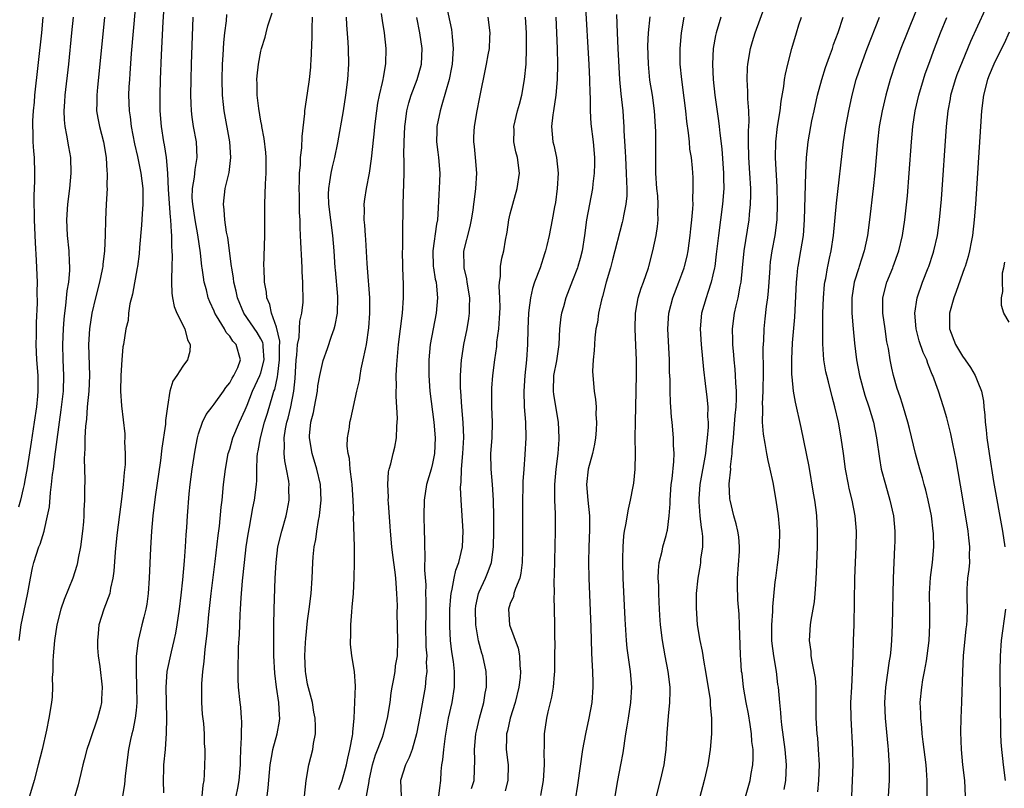
# Model space of a CAD drawing. Units: inches. Extents: x 2622000 to 2625000, y 1473000 to 1476000.
# Drawn here: x 2622738 to 2622864, y 1473086 to 1473185 of the extents above; entities that cross this region are included whole.
import ezdxf

# ---------------------------------------------------------------- set-up
doc = ezdxf.new("R2010")
doc.units = ezdxf.units.IN
doc.header["$MEASUREMENT"] = 0
doc.layers.add('LD26221473_2ft', color=232, linetype='Continuous')

msp = doc.modelspace()

# ---------------------------------------------------------------- linework, layer by layer
at = {"layer": 'LD26221473_2ft'}
for points, elevation in [([(2622753.14, 1473189), (2622752.37, 1473180.37), (2622752.2, 1473177.8), (2622752.12, 1473177), (2622752.06, 1473176.06), (2622752.02, 1473175), (2622752.08, 1473173), (2622752.21, 1473172.21), (2622752.35, 1473171), (2622752.77, 1473168.77), (2622753.15, 1473167.15), (2622753.6, 1473165), (2622753.84, 1473163), (2622753.87, 1473162.13), (2622753.85, 1473161), (2622753.75, 1473159.75), (2622753.69, 1473158.31), (2622753.43, 1473155.43), (2622753.37, 1473154.63), (2622753.15, 1473153), (2622753.12, 1473152.85), (2622752.53, 1473149.47), (2622752.2, 1473148.2), (2622752.03, 1473147), (2622751.95, 1473146.05), (2622751.68, 1473145), (2622751.37, 1473143), (2622751.3, 1473142.7), (2622751.14, 1473141), (2622751.01, 1473139), (2622750.99, 1473136.99), (2622751.1, 1473135.1), (2622751.53, 1473131.53), (2622751.55, 1473131), (2622751.52, 1473130.48), (2622751.6, 1473129), (2622751.58, 1473127.58), (2622751.45, 1473126.55), (2622751.34, 1473125), (2622751.11, 1473123.11), (2622750.84, 1473121.16), (2622750.52, 1473118.52), (2622750.31, 1473116.31), (2622750.13, 1473113.87), (2622750.02, 1473113), (2622749.72, 1473111.72), (2622749.6, 1473111), (2622748.86, 1473109), (2622748.22, 1473107), (2622748.11, 1473105.89), (2622748.02, 1473105), (2622748.05, 1473104.05), (2622748.13, 1473103), (2622748.34, 1473101.66), (2622748.64, 1473099), (2622748.55, 1473097.45), (2622748.55, 1473097), (2622748.42, 1473096.42), (2622748.04, 1473095), (2622747.76, 1473094.24), (2622747.33, 1473093), (2622747, 1473091.97), (2622746.66, 1473091), (2622746.34, 1473089.66), (2622746.16, 1473089), (2622745.89, 1473087.89), (2622745.69, 1473087), (2622745.55, 1473086.45), (2622745.13, 1473085)], 9932), ([(2622854.32, 1473189), (2622851.9, 1473183), (2622851.11, 1473181), (2622850.38, 1473179), (2622849.75, 1473177), (2622849.2, 1473175), (2622848.71, 1473173), (2622848.34, 1473171), (2622848.1, 1473169), (2622847.77, 1473165), (2622847.57, 1473163), (2622847.09, 1473159), (2622846.82, 1473157), (2622846.4, 1473155), (2622846.04, 1473153.96), (2622845.76, 1473153), (2622845.71, 1473152.85), (2622845.12, 1473151), (2622844.8, 1473149), (2622844.81, 1473147), (2622844.99, 1473144.99), (2622845.17, 1473143.17), (2622845.42, 1473141), (2622845.79, 1473139), (2622846.48, 1473136.48), (2622846.99, 1473135), (2622847.58, 1473133), (2622847.99, 1473131), (2622848.35, 1473128.35), (2622848.6, 1473127), (2622849.12, 1473125), (2622849.7, 1473123), (2622850.15, 1473121), (2622850.34, 1473119), (2622850.32, 1473117.68), (2622850.3, 1473117), (2622850.19, 1473115), (2622850.11, 1473113), (2622849.99, 1473107), (2622849.91, 1473105), (2622849.81, 1473103.81), (2622849.73, 1473103), (2622849.61, 1473102.39), (2622849.13, 1473099), (2622849.02, 1473097), (2622849.09, 1473095), (2622849.42, 1473091.42), (2622849.47, 1473091), (2622849.55, 1473089.55), (2622849.6, 1473089), (2622849.59, 1473087.59), (2622849.61, 1473087), (2622849.5, 1473085)], 9976), ([(2622756.6, 1473187), (2622756.42, 1473184.42), (2622756.19, 1473180.19), (2622756.07, 1473177), (2622756.03, 1473175), (2622756.04, 1473173), (2622756.2, 1473171), (2622756.51, 1473169), (2622756.61, 1473168.61), (2622756.85, 1473167), (2622757, 1473165), (2622757.09, 1473162.91), (2622757.35, 1473159.35), (2622757.41, 1473159), (2622757.47, 1473157.47), (2622757.54, 1473157), (2622757.55, 1473155.55), (2622757.59, 1473155), (2622757.62, 1473154.38), (2622757.58, 1473153), (2622757.58, 1473152.85), (2622757.51, 1473151.51), (2622757.54, 1473151), (2622757.56, 1473149.56), (2622757.64, 1473149), (2622757.87, 1473147.87), (2622758.23, 1473147), (2622759.25, 1473145), (2622759.6, 1473143.6), (2622759.94, 1473143), (2622759.9, 1473142.1), (2622759.58, 1473141), (2622759, 1473140.2), (2622758.2, 1473139), (2622757.7, 1473138.3), (2622757.33, 1473137), (2622757, 1473135.02), (2622756.75, 1473133.25), (2622756.74, 1473132.74), (2622756.31, 1473129.69), (2622756.1, 1473128.1), (2622755.44, 1473123.44), (2622755.15, 1473121), (2622754.98, 1473119), (2622754.85, 1473116.85), (2622754.68, 1473113), (2622754.55, 1473111), (2622754.37, 1473109.63), (2622754.25, 1473109), (2622753.97, 1473107.97), (2622753.74, 1473107), (2622753.58, 1473106.42), (2622753.25, 1473105), (2622753.01, 1473102.99), (2622752.98, 1473101.02), (2622753.06, 1473099.06), (2622753.1, 1473097), (2622753, 1473095.99), (2622752.88, 1473095), (2622752.56, 1473093.44), (2622752.43, 1473093), (2622752.26, 1473092.26), (2622752.01, 1473091), (2622751.6, 1473087.6), (2622751.5, 1473086.5), (2622751.24, 1473085)], 9934), ([(2622792.7, 1473187), (2622793.44, 1473183.44), (2622793.51, 1473183), (2622793.52, 1473182.48), (2622793.65, 1473181), (2622793.52, 1473179), (2622793.45, 1473178.55), (2622793.16, 1473177), (2622792.23, 1473173.77), (2622791.98, 1473173), (2622791.58, 1473171), (2622791.58, 1473170.42), (2622791.55, 1473169), (2622791.69, 1473167.69), (2622791.79, 1473167), (2622791.95, 1473165), (2622791.92, 1473163.92), (2622791.81, 1473162.19), (2622791.71, 1473159.71), (2622791.65, 1473159), (2622791.54, 1473158.46), (2622791.05, 1473155), (2622791.12, 1473153), (2622791.15, 1473152.85), (2622791.38, 1473151.38), (2622791.47, 1473151), (2622791.54, 1473150.46), (2622791.67, 1473149), (2622791.49, 1473147), (2622791.09, 1473145), (2622790.73, 1473143), (2622790.54, 1473141), (2622790.54, 1473139), (2622790.69, 1473137), (2622791.18, 1473133), (2622791.35, 1473131), (2622791.27, 1473129), (2622791, 1473127.69), (2622790.83, 1473127), (2622790.25, 1473125), (2622789.94, 1473123), (2622789.89, 1473121), (2622789.93, 1473119), (2622789.97, 1473117.97), (2622789.97, 1473117), (2622790.05, 1473116.05), (2622789.99, 1473114.01), (2622790.15, 1473112.15), (2622790.14, 1473111), (2622790.17, 1473110.17), (2622790.16, 1473108.16), (2622790.14, 1473107), (2622790.18, 1473104.18), (2622790.27, 1473103), (2622790.22, 1473102.22), (2622790.28, 1473101), (2622790.16, 1473100.16), (2622790.06, 1473099), (2622789.43, 1473095.43), (2622788.96, 1473093), (2622788.39, 1473091), (2622788.04, 1473089.96), (2622787.54, 1473089), (2622786.93, 1473087), (2622786.99, 1473085)], 9950), ([(2622810.59, 1473187), (2622811.06, 1473178.94), (2622811.16, 1473177), (2622811.21, 1473175.21), (2622811.24, 1473174.76), (2622811.26, 1473173), (2622811.34, 1473171.34), (2622811.61, 1473169), (2622811.79, 1473167), (2622811.8, 1473166.2), (2622811.77, 1473165), (2622811.6, 1473163.6), (2622811.54, 1473163), (2622810.79, 1473159), (2622810.51, 1473157), (2622810.2, 1473155), (2622809.95, 1473154.05), (2622809.65, 1473153), (2622809.6, 1473152.85), (2622809, 1473151.21), (2622808.14, 1473149), (2622807.81, 1473147.81), (2622807.56, 1473147), (2622807.48, 1473146.52), (2622807.32, 1473145), (2622807.22, 1473143), (2622806.91, 1473140.91), (2622806.56, 1473139), (2622806.52, 1473137), (2622806.56, 1473136.56), (2622807.14, 1473133), (2622807.23, 1473131), (2622807.21, 1473130.79), (2622807.11, 1473129), (2622806.86, 1473127), (2622806.67, 1473125), (2622806.66, 1473124.66), (2622806.68, 1473123), (2622806.75, 1473121.25), (2622806.77, 1473119), (2622806.64, 1473113.36), (2622806.6, 1473112.6), (2622806.61, 1473111), (2622806.59, 1473110.59), (2622806.64, 1473109), (2622806.67, 1473107), (2622806.67, 1473105.33), (2622806.7, 1473104.7), (2622806.69, 1473103), (2622806.67, 1473101), (2622806.62, 1473100.62), (2622806.49, 1473099), (2622806.3, 1473097.7), (2622805.83, 1473095.82), (2622805.65, 1473095), (2622805.33, 1473093), (2622805.34, 1473091.34), (2622805.29, 1473090.71), (2622805.34, 1473089), (2622805.2, 1473087), (2622804.89, 1473085.1)], 9958), ([(2622831, 1473084.3), (2622831.76, 1473087), (2622831.89, 1473087.89), (2622832.11, 1473089), (2622832.18, 1473089.82), (2622832.14, 1473091), (2622832, 1473092), (2622831.96, 1473093), (2622831.79, 1473094.21), (2622831.56, 1473095.56), (2622831.28, 1473097), (2622830.92, 1473099), (2622830.73, 1473100.73), (2622830.68, 1473101), (2622830.59, 1473102.59), (2622830.55, 1473103), (2622830.5, 1473104.5), (2622830.44, 1473105.56), (2622830.42, 1473107), (2622830.36, 1473108.36), (2622830.21, 1473110.21), (2622830.13, 1473112.13), (2622830.13, 1473113), (2622830.39, 1473116.39), (2622830.41, 1473117), (2622830.31, 1473118.31), (2622830.21, 1473119), (2622829.98, 1473119.98), (2622829.68, 1473121), (2622829.19, 1473123), (2622829.17, 1473123.17), (2622829.09, 1473125.09), (2622829.29, 1473127), (2622829.27, 1473127.27), (2622829.47, 1473129), (2622829.47, 1473129.47), (2622829.62, 1473131), (2622829.66, 1473131.66), (2622829.87, 1473133.87), (2622829.96, 1473135), (2622830.01, 1473136.01), (2622830, 1473137), (2622829.92, 1473138.08), (2622829.9, 1473139), (2622829.84, 1473139.84), (2622829.72, 1473141), (2622829.68, 1473141.68), (2622829.56, 1473143), (2622829.55, 1473143.55), (2622829.51, 1473145), (2622829.75, 1473147), (2622829.97, 1473147.97), (2622830.23, 1473149), (2622830.5, 1473150.5), (2622830.62, 1473151), (2622830.8, 1473152.85), (2622831.01, 1473155), (2622831.64, 1473159), (2622831.68, 1473159.69), (2622831.82, 1473161), (2622831.85, 1473162.15), (2622831.84, 1473163), (2622831.73, 1473165), (2622831.6, 1473167), (2622831.56, 1473169), (2622831.56, 1473170.44), (2622831.63, 1473171.63), (2622831.59, 1473173), (2622831.46, 1473174.54), (2622831.47, 1473175.47), (2622831.37, 1473177), (2622831.43, 1473178.57), (2622831.46, 1473179), (2622831.82, 1473181), (2622832.09, 1473181.91), (2622832.43, 1473183), (2622833.89, 1473187)], 9968), ([(2622741.03, 1473185), (2622740.83, 1473183), (2622739.96, 1473175), (2622739.89, 1473174.11), (2622739.78, 1473173), (2622739.71, 1473171.71), (2622739.7, 1473171), (2622739.76, 1473170.24), (2622739.76, 1473169), (2622739.81, 1473167.81), (2622739.91, 1473167), (2622739.97, 1473165), (2622739.97, 1473163.97), (2622739.86, 1473162.14), (2622739.87, 1473161), (2622739.9, 1473159.9), (2622739.91, 1473159), (2622740.04, 1473156.04), (2622740.17, 1473153.83), (2622740.21, 1473152.85), (2622740.28, 1473151), (2622740.26, 1473149.74), (2622740.28, 1473148.28), (2622740.18, 1473145.82), (2622740.18, 1473144.18), (2622740.14, 1473143), (2622740.22, 1473141), (2622740.37, 1473139), (2622740.37, 1473137.63), (2622740.39, 1473137), (2622740.34, 1473136.34), (2622740.21, 1473135), (2622739.93, 1473133), (2622739.54, 1473130.46), (2622739, 1473127.15), (2622738.68, 1473125.32), (2622738.61, 1473125), (2622738.48, 1473124.48), (2622738.16, 1473123), (2622737.91, 1473122.09)], 9926), ([(2622737.99, 1473105), (2622738.25, 1473107), (2622738.6, 1473108.6), (2622739.11, 1473111.11), (2622739.42, 1473113), (2622739.68, 1473114.32), (2622739.86, 1473115), (2622740.52, 1473117), (2622740.67, 1473117.33), (2622741.2, 1473119), (2622741.23, 1473119.23), (2622741.64, 1473121), (2622741.86, 1473122.14), (2622742, 1473124), (2622742.15, 1473125), (2622742.28, 1473126.28), (2622742.38, 1473127), (2622742.56, 1473128.56), (2622743.39, 1473134.61), (2622743.66, 1473137), (2622743.72, 1473139), (2622743.62, 1473141), (2622743.57, 1473143), (2622743.66, 1473145), (2622743.76, 1473146.24), (2622743.84, 1473147), (2622743.99, 1473147.99), (2622744.14, 1473149.86), (2622744.34, 1473151), (2622744.48, 1473152.48), (2622744.48, 1473152.85), (2622744.48, 1473153), (2622744.45, 1473153.55), (2622744.39, 1473155), (2622744.2, 1473157), (2622744.12, 1473159), (2622744.22, 1473161), (2622744.47, 1473163), (2622744.67, 1473165), (2622744.6, 1473167), (2622744.36, 1473168.36), (2622744.12, 1473169.88), (2622743.9, 1473171), (2622743.82, 1473171.82), (2622743.77, 1473173), (2622743.85, 1473174.15), (2622743.89, 1473175), (2622744.34, 1473179), (2622744.76, 1473183), (2622744.96, 1473185)], 9928), ([(2622748.94, 1473185), (2622748.35, 1473179), (2622748.02, 1473176.02), (2622747.93, 1473175), (2622747.94, 1473174.06), (2622747.92, 1473173), (2622748.07, 1473172.07), (2622748.28, 1473171), (2622748.81, 1473169), (2622749.16, 1473167), (2622749.25, 1473165.25), (2622749.29, 1473165), (2622749.24, 1473163.24), (2622749.26, 1473163), (2622749.14, 1473161), (2622749.05, 1473159), (2622749.02, 1473157.02), (2622748.94, 1473155), (2622748.72, 1473153.28), (2622748.71, 1473153), (2622748.68, 1473152.85), (2622748.64, 1473152.64), (2622748.29, 1473151), (2622747.76, 1473149), (2622747.3, 1473147), (2622746.99, 1473145), (2622746.89, 1473143), (2622747, 1473139), (2622746.91, 1473137), (2622746.73, 1473135), (2622746.61, 1473133.39), (2622746.49, 1473132.49), (2622746.43, 1473131), (2622746.41, 1473129.59), (2622746.35, 1473129), (2622746.31, 1473128.31), (2622746.39, 1473125.61), (2622746.36, 1473124.36), (2622746.36, 1473123), (2622746.29, 1473121.71), (2622746.27, 1473121), (2622746.22, 1473120.22), (2622746.1, 1473119), (2622745.85, 1473117), (2622745.55, 1473115.55), (2622745.47, 1473115), (2622745.38, 1473114.62), (2622744.85, 1473113), (2622743.76, 1473110.24), (2622743.35, 1473109), (2622742.83, 1473107), (2622742.51, 1473105), (2622742.34, 1473103), (2622742.31, 1473102.31), (2622742.3, 1473101), (2622742.24, 1473100.24), (2622742.28, 1473099), (2622742.24, 1473097.76), (2622742.13, 1473097), (2622741.78, 1473095), (2622741.48, 1473093.48), (2622740.93, 1473091), (2622740.44, 1473089), (2622739.9, 1473087), (2622739.32, 1473085)], 9930), ([(2622756.56, 1473085.44), (2622756.49, 1473087), (2622756.53, 1473088.53), (2622756.55, 1473089), (2622756.74, 1473091), (2622756.9, 1473093.1), (2622756.93, 1473095), (2622756.84, 1473099), (2622756.99, 1473101), (2622757.52, 1473103.52), (2622757.89, 1473105), (2622758.09, 1473105.91), (2622758.27, 1473107), (2622758.57, 1473109), (2622758.79, 1473110.79), (2622759, 1473112.78), (2622759.21, 1473115.21), (2622759.34, 1473117), (2622759.43, 1473118.57), (2622759.5, 1473119.5), (2622759.59, 1473121), (2622759.81, 1473123.81), (2622759.94, 1473125), (2622760.19, 1473127), (2622760.56, 1473129.44), (2622760.86, 1473131), (2622761, 1473131.5), (2622761.5, 1473133), (2622761.99, 1473134.01), (2622762.74, 1473135), (2622763, 1473135.31), (2622764.21, 1473137), (2622764.52, 1473137.47), (2622765, 1473138.05), (2622765.33, 1473138.67), (2622765.54, 1473139), (2622766.03, 1473140.03), (2622766.4, 1473141), (2622765.84, 1473143), (2622765.42, 1473143.42), (2622765, 1473144.04), (2622764.54, 1473144.54), (2622764.31, 1473145), (2622763.31, 1473146.69), (2622763.11, 1473147), (2622763, 1473147.27), (2622762.45, 1473148.45), (2622762.24, 1473149), (2622762.01, 1473149.99), (2622761.73, 1473151), (2622761.62, 1473151.62), (2622761.46, 1473152.85), (2622761.44, 1473153), (2622761.24, 1473154.76), (2622760.92, 1473157.08), (2622760.57, 1473159), (2622760.25, 1473161), (2622760.2, 1473161.8), (2622760.21, 1473163), (2622760.48, 1473164.48), (2622760.56, 1473165.44), (2622760.83, 1473167), (2622760.73, 1473169), (2622760.37, 1473171), (2622760.19, 1473172.19), (2622760.1, 1473173), (2622760.07, 1473173.93), (2622760.02, 1473175), (2622760.04, 1473177), (2622760.09, 1473179), (2622760.32, 1473185)], 9936), ([(2622761.48, 1473085), (2622761.58, 1473086.42), (2622761.71, 1473087), (2622761.78, 1473087.78), (2622761.83, 1473090.17), (2622761.83, 1473091), (2622761.77, 1473091.77), (2622761.75, 1473093), (2622761.66, 1473094.34), (2622761.51, 1473095.51), (2622761.43, 1473097), (2622761.43, 1473098.57), (2622761.41, 1473099), (2622761.43, 1473099.43), (2622761.55, 1473101), (2622761.72, 1473102.28), (2622761.86, 1473103.86), (2622762.1, 1473105.9), (2622762.32, 1473108.32), (2622762.62, 1473111), (2622763.13, 1473115.13), (2622763.52, 1473118.48), (2622763.67, 1473119.67), (2622763.9, 1473122.1), (2622764.01, 1473123), (2622764.22, 1473125), (2622764.45, 1473127), (2622764.82, 1473129), (2622765, 1473129.55), (2622765.42, 1473131), (2622766.25, 1473133), (2622767, 1473134.62), (2622767.22, 1473135.22), (2622767.94, 1473137), (2622768.28, 1473137.72), (2622768.87, 1473139), (2622769, 1473139.36), (2622769.4, 1473141), (2622769.28, 1473142.72), (2622769.27, 1473143), (2622769.23, 1473143.23), (2622769, 1473143.7), (2622768.52, 1473144.52), (2622766.81, 1473147), (2622765.99, 1473149), (2622765.83, 1473149.83), (2622765.54, 1473151), (2622765.49, 1473151.49), (2622765.26, 1473152.85), (2622765.23, 1473153), (2622764.74, 1473156.74), (2622764.6, 1473157.4), (2622764.37, 1473159), (2622764.29, 1473160.29), (2622764.19, 1473161), (2622764.43, 1473163), (2622764.93, 1473165.07), (2622765.15, 1473167), (2622765.01, 1473169), (2622764.27, 1473173), (2622764.2, 1473173.8), (2622764.06, 1473175), (2622764.03, 1473177), (2622764.08, 1473179), (2622764.16, 1473180.16), (2622764.23, 1473181.77), (2622764.36, 1473183), (2622764.57, 1473184.57), (2622764.65, 1473185.35)], 9938), ([(2622765.83, 1473085), (2622766.02, 1473086.02), (2622766.22, 1473087), (2622766.39, 1473089), (2622766.4, 1473089.6), (2622766.44, 1473091), (2622766.53, 1473092.53), (2622766.51, 1473093), (2622766.56, 1473094.56), (2622766.52, 1473095), (2622766.41, 1473096.41), (2622766.33, 1473097), (2622766.13, 1473099), (2622766.08, 1473100.08), (2622766.08, 1473102.08), (2622766.13, 1473103), (2622766.14, 1473104.14), (2622766.24, 1473105.76), (2622766.28, 1473107), (2622766.34, 1473108.34), (2622766.39, 1473109), (2622766.47, 1473110.47), (2622766.64, 1473112.64), (2622766.88, 1473115), (2622767.12, 1473117), (2622767.36, 1473118.64), (2622767.54, 1473119.54), (2622767.98, 1473122.02), (2622768.18, 1473123), (2622768.42, 1473125), (2622768.47, 1473125.53), (2622768.48, 1473127), (2622768.52, 1473128.52), (2622768.58, 1473129), (2622768.67, 1473129.33), (2622768.93, 1473131), (2622769.47, 1473133), (2622769.84, 1473134.16), (2622770.51, 1473136.51), (2622770.68, 1473137), (2622770.77, 1473137.23), (2622771.15, 1473138.85), (2622771.16, 1473139.16), (2622771.4, 1473141), (2622771.38, 1473142.62), (2622771.42, 1473143.42), (2622771, 1473145.21), (2622770.37, 1473147), (2622770.14, 1473148.14), (2622769.77, 1473149), (2622769.7, 1473149.7), (2622769.47, 1473151), (2622769.4, 1473152.85), (2622769.39, 1473153), (2622769.49, 1473157), (2622769.52, 1473161), (2622769.6, 1473163.6), (2622769.67, 1473165), (2622769.67, 1473167), (2622769.64, 1473167.64), (2622769.44, 1473169.44), (2622769.13, 1473171), (2622769.12, 1473171.12), (2622769, 1473171.68), (2622768.72, 1473173.28), (2622768.52, 1473175), (2622768.51, 1473176.51), (2622768.49, 1473177), (2622768.52, 1473177.48), (2622768.69, 1473179), (2622769, 1473180.66), (2622769.08, 1473181), (2622769.53, 1473182.47), (2622769.66, 1473183), (2622769.91, 1473183.91), (2622770.43, 1473185.57)], 9940), ([(2622769.79, 1473085), (2622769.94, 1473086.06), (2622770.19, 1473089), (2622770.45, 1473090.45), (2622770.52, 1473091), (2622771.07, 1473093), (2622771.37, 1473094.62), (2622771.42, 1473095), (2622771.38, 1473095.38), (2622771.32, 1473097), (2622771.01, 1473099.01), (2622770.79, 1473100.78), (2622770.68, 1473103), (2622770.66, 1473105), (2622770.66, 1473107), (2622770.69, 1473109), (2622770.82, 1473113), (2622770.94, 1473115), (2622771.19, 1473117), (2622771.67, 1473119), (2622772.24, 1473121), (2622772.38, 1473121.62), (2622772.63, 1473123), (2622772.6, 1473124.6), (2622772.62, 1473125), (2622772.57, 1473125.43), (2622772.28, 1473127), (2622772.06, 1473128.06), (2622771.97, 1473129), (2622772.03, 1473129.97), (2622771.99, 1473131), (2622772.16, 1473132.16), (2622772.34, 1473133), (2622772.49, 1473133.51), (2622772.83, 1473135), (2622773.23, 1473137), (2622773.39, 1473138.61), (2622773.45, 1473139.45), (2622773.52, 1473141), (2622773.6, 1473141.6), (2622773.7, 1473143), (2622773.89, 1473143.89), (2622773.97, 1473145), (2622774, 1473146), (2622774.26, 1473147), (2622774.43, 1473148.43), (2622774.4, 1473151), (2622774.31, 1473152.31), (2622774.29, 1473152.85), (2622774.26, 1473153.74), (2622774.12, 1473156.12), (2622774.1, 1473157), (2622774.02, 1473158.02), (2622774.02, 1473159), (2622773.95, 1473159.95), (2622773.94, 1473162.06), (2622773.9, 1473163), (2622773.94, 1473163.94), (2622773.95, 1473165), (2622774.06, 1473166.06), (2622774.1, 1473167), (2622774.25, 1473168.25), (2622774.29, 1473169.71), (2622774.64, 1473172.64), (2622774.65, 1473173), (2622775, 1473175.25), (2622775.24, 1473177), (2622775.4, 1473178.6), (2622775.42, 1473179), (2622775.43, 1473179.43), (2622775.56, 1473182.44), (2622775.56, 1473183.56), (2622775.64, 1473185)], 9942), ([(2622774.59, 1473085), (2622774.82, 1473087), (2622775.14, 1473089), (2622775.66, 1473091), (2622775.76, 1473091.76), (2622776, 1473093), (2622776.01, 1473093.99), (2622775.95, 1473095), (2622775.79, 1473095.79), (2622775.6, 1473097), (2622775.1, 1473098.9), (2622775, 1473099.37), (2622774.76, 1473100.76), (2622774.71, 1473101), (2622774.63, 1473103), (2622774.73, 1473104.73), (2622774.75, 1473105.25), (2622775, 1473107.51), (2622775.21, 1473109), (2622775.44, 1473111), (2622775.57, 1473113), (2622775.67, 1473115), (2622775.71, 1473115.71), (2622775.85, 1473117), (2622776.05, 1473117.95), (2622776.17, 1473119), (2622776.37, 1473120.37), (2622776.51, 1473121), (2622776.57, 1473121.43), (2622776.72, 1473123), (2622776.66, 1473125), (2622776.19, 1473127), (2622775.56, 1473129), (2622775.24, 1473131), (2622775.25, 1473131.25), (2622775.42, 1473133), (2622775.73, 1473134.27), (2622775.86, 1473135), (2622776.26, 1473137), (2622776.32, 1473137.68), (2622776.58, 1473139), (2622777, 1473140.95), (2622777.54, 1473142.46), (2622778.05, 1473144.05), (2622778.39, 1473145), (2622778.53, 1473145.47), (2622778.81, 1473147), (2622778.87, 1473149), (2622778.86, 1473149.14), (2622778.56, 1473152.56), (2622778.54, 1473152.85), (2622778.4, 1473155), (2622778.23, 1473157), (2622777.73, 1473161), (2622777.69, 1473162.31), (2622777.7, 1473163), (2622777.86, 1473163.86), (2622778.01, 1473165), (2622778.18, 1473165.82), (2622778.48, 1473167), (2622778.87, 1473168.87), (2622779.6, 1473173), (2622779.91, 1473175), (2622780.15, 1473177), (2622780.27, 1473179), (2622780.23, 1473181), (2622780.19, 1473181.81), (2622780.02, 1473184.02), (2622779.98, 1473185)], 9944), ([(2622779, 1473085.84), (2622779.43, 1473087), (2622779.98, 1473089), (2622780.14, 1473089.86), (2622780.41, 1473091), (2622780.76, 1473092.76), (2622780.79, 1473093), (2622780.78, 1473093.22), (2622780.97, 1473095), (2622781.12, 1473099.12), (2622781.01, 1473101.01), (2622780.68, 1473103), (2622780.5, 1473104.5), (2622780.48, 1473105), (2622780.53, 1473105.47), (2622780.54, 1473107), (2622780.66, 1473108.66), (2622780.73, 1473109.27), (2622780.86, 1473111), (2622780.98, 1473113.02), (2622781.01, 1473114.99), (2622781, 1473117), (2622780.9, 1473120.9), (2622780.91, 1473121.09), (2622780.83, 1473123), (2622780.7, 1473125), (2622780.65, 1473125.35), (2622780.45, 1473127), (2622780.37, 1473128.37), (2622780.19, 1473129), (2622780.05, 1473129.95), (2622780.13, 1473131), (2622780.37, 1473132.37), (2622780.42, 1473133), (2622780.56, 1473133.44), (2622781.32, 1473137), (2622781.64, 1473138.36), (2622781.72, 1473139), (2622781.88, 1473139.88), (2622782.14, 1473141), (2622782.4, 1473142.4), (2622782.54, 1473143), (2622782.86, 1473145.14), (2622782.98, 1473147), (2622782.97, 1473149), (2622782.66, 1473152.85), (2622782.62, 1473153.38), (2622782.45, 1473156.45), (2622782.4, 1473157), (2622782.32, 1473158.32), (2622782.24, 1473159), (2622782.28, 1473160.28), (2622782.25, 1473161), (2622782.33, 1473161.67), (2622782.54, 1473163), (2622782.92, 1473165), (2622783.19, 1473166.81), (2622783.22, 1473167.22), (2622783.58, 1473170.42), (2622783.62, 1473171), (2622783.87, 1473173), (2622784.02, 1473173.98), (2622784.23, 1473175), (2622784.62, 1473176.62), (2622784.68, 1473177), (2622784.71, 1473177.29), (2622785.04, 1473179.04), (2622785.07, 1473181), (2622784.85, 1473183), (2622784.61, 1473184.61), (2622784.49, 1473185.51)], 9946), ([(2622782.56, 1473085), (2622782.87, 1473086.87), (2622782.91, 1473087), (2622783.32, 1473089), (2622783.7, 1473090.3), (2622784.59, 1473092.59), (2622784.73, 1473093), (2622785.26, 1473095), (2622785.57, 1473097), (2622785.73, 1473098.27), (2622785.85, 1473099), (2622786.07, 1473100.07), (2622786.21, 1473101), (2622786.28, 1473101.72), (2622786.51, 1473103), (2622786.58, 1473105), (2622786.5, 1473108.5), (2622786.51, 1473109.49), (2622786.46, 1473111), (2622786.34, 1473112.34), (2622786.31, 1473113), (2622786.24, 1473113.76), (2622785.94, 1473115.94), (2622785.82, 1473117), (2622785.64, 1473119), (2622785.6, 1473119.6), (2622785.36, 1473122.64), (2622785.35, 1473123), (2622785.37, 1473123.37), (2622785.27, 1473125), (2622785.37, 1473126.63), (2622785.46, 1473127), (2622785.65, 1473127.65), (2622785.98, 1473129), (2622786.2, 1473129.8), (2622786.41, 1473131), (2622786.44, 1473132.44), (2622786.5, 1473133), (2622786.51, 1473133.49), (2622786.36, 1473136.36), (2622786.37, 1473137), (2622786.4, 1473137.6), (2622786.37, 1473139), (2622786.42, 1473140.42), (2622786.66, 1473143), (2622787.15, 1473147), (2622787.3, 1473149), (2622787.29, 1473150.71), (2622787.2, 1473152.85), (2622787.19, 1473153), (2622787.18, 1473155), (2622787.2, 1473155.2), (2622787.22, 1473157), (2622787.23, 1473158.77), (2622787.25, 1473159.25), (2622787.26, 1473161), (2622787.38, 1473165), (2622787.39, 1473166.61), (2622787.36, 1473167.36), (2622787.38, 1473169), (2622787.47, 1473171), (2622787.56, 1473171.56), (2622787.73, 1473173), (2622787.98, 1473174.02), (2622788.27, 1473175), (2622789.04, 1473177), (2622789.48, 1473178.52), (2622789.6, 1473179), (2622789.69, 1473181), (2622789.39, 1473183), (2622788.99, 1473184.99)], 9948), ([(2622791.81, 1473085), (2622791.94, 1473086.06), (2622792.1, 1473087), (2622792.14, 1473088.14), (2622792.23, 1473089), (2622792.35, 1473089.65), (2622792.46, 1473091), (2622792.68, 1473092.68), (2622793.08, 1473095), (2622793.52, 1473097), (2622793.85, 1473099), (2622793.84, 1473099.84), (2622793.86, 1473101), (2622793.7, 1473102.3), (2622793.51, 1473103.51), (2622793.32, 1473105), (2622793.24, 1473106.76), (2622793.22, 1473107), (2622793.25, 1473109), (2622793.36, 1473110.64), (2622793.4, 1473111), (2622793.56, 1473111.56), (2622793.79, 1473113), (2622794, 1473114), (2622794.39, 1473115), (2622794.87, 1473117), (2622794.94, 1473119), (2622794.68, 1473123), (2622794.62, 1473124.62), (2622794.65, 1473125), (2622794.7, 1473125.3), (2622794.75, 1473127), (2622794.92, 1473129), (2622795.03, 1473131.03), (2622794.97, 1473132.97), (2622794.79, 1473135), (2622794.65, 1473137), (2622794.63, 1473137.37), (2622794.62, 1473139), (2622794.74, 1473141), (2622794.77, 1473141.23), (2622795.04, 1473143), (2622795.45, 1473145), (2622795.69, 1473146.31), (2622795.78, 1473147), (2622795.77, 1473147.77), (2622795.8, 1473149), (2622795.47, 1473151), (2622795.42, 1473151.42), (2622795.09, 1473152.85), (2622795.06, 1473153), (2622795.04, 1473154.96), (2622795.84, 1473158.16), (2622796.02, 1473159), (2622796.22, 1473160.22), (2622796.33, 1473161), (2622796.39, 1473161.61), (2622796.58, 1473163), (2622796.69, 1473165), (2622796.54, 1473167), (2622796.41, 1473168.41), (2622796.33, 1473169), (2622796.34, 1473169.66), (2622796.4, 1473171), (2622796.75, 1473173), (2622796.8, 1473173.2), (2622797, 1473174.31), (2622797.95, 1473179), (2622798.17, 1473180.17), (2622798.31, 1473181), (2622798.38, 1473182.38), (2622798.4, 1473183), (2622798.17, 1473185)], 9952), ([(2622796.04, 1473085.96), (2622796.36, 1473087), (2622796.42, 1473088.42), (2622796.44, 1473089.56), (2622796.4, 1473091), (2622796.59, 1473093), (2622796.65, 1473093.35), (2622797.04, 1473095), (2622797.6, 1473097), (2622797.79, 1473098.21), (2622797.96, 1473099), (2622797.96, 1473099.96), (2622797.92, 1473101), (2622797.49, 1473103), (2622797.36, 1473103.36), (2622796.93, 1473104.93), (2622796.56, 1473107), (2622796.52, 1473109), (2622796.57, 1473109.43), (2622796.92, 1473111), (2622797, 1473111.21), (2622797.83, 1473113), (2622798.17, 1473113.83), (2622798.58, 1473115), (2622798.85, 1473117), (2622798.9, 1473119), (2622798.89, 1473120.89), (2622798.85, 1473123), (2622798.71, 1473125), (2622798.53, 1473127), (2622798.52, 1473129), (2622798.67, 1473131), (2622798.72, 1473133), (2622798.64, 1473135), (2622798.62, 1473137), (2622798.63, 1473137.37), (2622798.76, 1473139), (2622799.01, 1473141), (2622799.25, 1473142.75), (2622799.29, 1473143.29), (2622799.51, 1473145), (2622799.63, 1473146.37), (2622799.68, 1473147.68), (2622799.66, 1473149), (2622799.56, 1473150.44), (2622799.61, 1473151), (2622799.73, 1473151.73), (2622799.74, 1473152.85), (2622799.74, 1473153), (2622799.93, 1473154.07), (2622800.15, 1473155), (2622800.37, 1473156.37), (2622800.59, 1473157.41), (2622800.82, 1473159), (2622801, 1473159.77), (2622801.31, 1473161), (2622801.88, 1473163), (2622802.19, 1473165), (2622801.91, 1473167), (2622801.71, 1473167.71), (2622801.45, 1473169), (2622801.48, 1473170.52), (2622801.46, 1473171), (2622801.94, 1473173), (2622802.16, 1473173.84), (2622802.48, 1473175), (2622802.84, 1473177), (2622803.02, 1473178.98), (2622803.09, 1473181), (2622803.07, 1473183), (2622802.96, 1473185)], 9954), ([(2622806.86, 1473185), (2622807, 1473181), (2622807.04, 1473178.96), (2622807, 1473177), (2622806.86, 1473175), (2622806.56, 1473173), (2622806.46, 1473172.46), (2622806.29, 1473171), (2622806.45, 1473169), (2622806.57, 1473168.57), (2622806.92, 1473167), (2622807.14, 1473165), (2622807.02, 1473163), (2622806.78, 1473161.22), (2622806.67, 1473160.67), (2622806.38, 1473159), (2622805.98, 1473157), (2622805.69, 1473155.69), (2622805.52, 1473155), (2622805.38, 1473154.62), (2622804.83, 1473152.85), (2622804.82, 1473152.82), (2622804.12, 1473151), (2622803.83, 1473150.17), (2622803.57, 1473149), (2622803.39, 1473147.39), (2622803.32, 1473147), (2622803.25, 1473145), (2622803.22, 1473143), (2622803.09, 1473141), (2622802.86, 1473139), (2622802.72, 1473137), (2622802.79, 1473135), (2622802.95, 1473133), (2622802.99, 1473131), (2622802.87, 1473128.87), (2622802.72, 1473127), (2622802.61, 1473125.39), (2622802.62, 1473124.62), (2622802.56, 1473123), (2622802.56, 1473121.44), (2622802.58, 1473117), (2622802.55, 1473116.55), (2622802.51, 1473115), (2622802.37, 1473113.63), (2622802.21, 1473113), (2622801.65, 1473111.65), (2622801.47, 1473111), (2622801.39, 1473110.61), (2622801, 1473109.72), (2622800.75, 1473109), (2622800.88, 1473107), (2622801.99, 1473103.99), (2622802.17, 1473103), (2622802.22, 1473101.78), (2622802.32, 1473101), (2622802.25, 1473100.25), (2622802.09, 1473099), (2622801.61, 1473097), (2622801, 1473095), (2622800.63, 1473093.37), (2622800.53, 1473093), (2622800.49, 1473092.49), (2622800.45, 1473091), (2622800.68, 1473089.32), (2622800.71, 1473089), (2622800.68, 1473087), (2622800.32, 1473085.68)], 9956), ([(2622814.63, 1473185.37), (2622814.7, 1473183), (2622814.8, 1473181), (2622815.03, 1473177), (2622815.19, 1473175.19), (2622815.42, 1473173), (2622815.54, 1473171.54), (2622815.57, 1473171), (2622815.58, 1473170.42), (2622815.75, 1473167.75), (2622815.77, 1473167), (2622815.88, 1473165), (2622815.89, 1473163.89), (2622815.95, 1473163), (2622815.93, 1473162.07), (2622815.82, 1473161), (2622815.51, 1473159.51), (2622815.43, 1473159), (2622815.35, 1473158.65), (2622814.13, 1473153.87), (2622813.9, 1473153), (2622813.85, 1473152.85), (2622813.31, 1473151), (2622812.84, 1473149.16), (2622812.71, 1473148.71), (2622812.33, 1473147), (2622812.17, 1473145.83), (2622811.99, 1473145), (2622811.86, 1473143.86), (2622811.8, 1473143), (2622811.77, 1473142.23), (2622811.65, 1473141), (2622811.56, 1473139.56), (2622811.58, 1473139), (2622811.75, 1473137), (2622811.94, 1473135.94), (2622812, 1473135), (2622811.98, 1473134.02), (2622812.06, 1473133), (2622812, 1473132), (2622811.91, 1473131), (2622811.79, 1473130.21), (2622811.55, 1473129), (2622811.01, 1473127), (2622810.79, 1473125), (2622810.94, 1473123), (2622811.16, 1473121), (2622811.17, 1473119.17), (2622811.09, 1473117), (2622811.04, 1473115.04), (2622811.06, 1473113), (2622811.32, 1473106.68), (2622811.41, 1473103.41), (2622811.48, 1473102.52), (2622811.55, 1473101), (2622811.57, 1473099.57), (2622811.59, 1473099), (2622811.44, 1473097), (2622811.07, 1473095), (2622810.64, 1473093), (2622810.27, 1473091), (2622809.6, 1473086.4), (2622808.74, 1473080.74)], 9960), ([(2622814.44, 1473085), (2622814.79, 1473087), (2622815.19, 1473089), (2622815.46, 1473090.54), (2622815.81, 1473093), (2622816, 1473094), (2622816.15, 1473095), (2622816.47, 1473097), (2622816.58, 1473099), (2622816.42, 1473101), (2622816, 1473104), (2622815.91, 1473105), (2622815.74, 1473107.74), (2622815.48, 1473113), (2622815.42, 1473115), (2622815.45, 1473115.45), (2622815.46, 1473117), (2622815.57, 1473118.43), (2622815.66, 1473119), (2622815.84, 1473119.84), (2622816.15, 1473121.85), (2622816.42, 1473123), (2622816.77, 1473124.77), (2622816.83, 1473125.17), (2622817.04, 1473127), (2622817.08, 1473129), (2622817.04, 1473131.04), (2622817.05, 1473133), (2622817.16, 1473137), (2622817.19, 1473139.19), (2622817.19, 1473141), (2622817.12, 1473142.88), (2622817, 1473145), (2622817.05, 1473147), (2622817.42, 1473149), (2622817.77, 1473150.23), (2622818.07, 1473151), (2622818.72, 1473152.85), (2622818.77, 1473153), (2622819.3, 1473155), (2622819.7, 1473157), (2622819.88, 1473158.12), (2622819.95, 1473159), (2622819.93, 1473159.93), (2622819.98, 1473161), (2622819.91, 1473162.09), (2622819.82, 1473163), (2622819.68, 1473165), (2622819.65, 1473167), (2622819.66, 1473170.34), (2622819.63, 1473171), (2622819.52, 1473173), (2622819.25, 1473175), (2622818.92, 1473176.92), (2622818.71, 1473179), (2622818.66, 1473181.34), (2622818.74, 1473183), (2622818.93, 1473185.07)], 9962), ([(2622819.77, 1473085), (2622820.28, 1473087), (2622820.74, 1473089), (2622821.01, 1473091), (2622821.11, 1473093.11), (2622821.28, 1473095.28), (2622821.47, 1473097), (2622821.51, 1473098.49), (2622821.5, 1473099), (2622821.26, 1473101), (2622820.88, 1473103), (2622820.53, 1473105), (2622820.29, 1473107), (2622820.2, 1473108.2), (2622820.1, 1473109.9), (2622820.05, 1473111), (2622820.04, 1473112.04), (2622819.99, 1473113), (2622820.01, 1473113.99), (2622820.11, 1473115), (2622820.47, 1473116.47), (2622820.56, 1473117), (2622821, 1473118.45), (2622821.14, 1473119), (2622821.15, 1473119.15), (2622821.4, 1473121), (2622821.49, 1473122.51), (2622821.49, 1473123), (2622821.65, 1473125), (2622821.76, 1473125.76), (2622821.98, 1473127.98), (2622822.01, 1473129), (2622821.94, 1473130.06), (2622821.93, 1473131), (2622821.75, 1473133), (2622821.67, 1473133.67), (2622821.58, 1473135), (2622821.54, 1473135.54), (2622821.49, 1473137), (2622821.49, 1473138.51), (2622821.44, 1473139.44), (2622821.43, 1473141), (2622821.2, 1473145), (2622821.32, 1473147), (2622821.84, 1473149), (2622822.61, 1473151), (2622823, 1473152.03), (2622823.29, 1473152.85), (2622823.34, 1473153), (2622823.67, 1473154.33), (2622823.8, 1473155), (2622824.08, 1473157), (2622824.16, 1473157.84), (2622824.3, 1473159), (2622824.43, 1473160.43), (2622824.44, 1473161), (2622824.41, 1473161.59), (2622824.48, 1473163), (2622824.45, 1473164.45), (2622824.37, 1473165.63), (2622824.23, 1473167), (2622824.05, 1473168.05), (2622823.97, 1473169), (2622823.85, 1473170.15), (2622823.63, 1473171.63), (2622823.51, 1473173), (2622823.32, 1473174.68), (2622823.01, 1473177), (2622822.79, 1473179), (2622822.79, 1473181), (2622822.98, 1473183), (2622823.29, 1473185)], 9964), ([(2622828, 1473185), (2622827.42, 1473183), (2622827.34, 1473182.66), (2622827.04, 1473181), (2622826.93, 1473179), (2622827.03, 1473177), (2622827.26, 1473175), (2622827.72, 1473171.72), (2622827.8, 1473171), (2622827.87, 1473170.13), (2622828.12, 1473168.12), (2622828.35, 1473165), (2622828.35, 1473164.35), (2622828.39, 1473163), (2622828.24, 1473161), (2622827.69, 1473157), (2622827.43, 1473154.57), (2622827.22, 1473153), (2622827.19, 1473152.85), (2622827, 1473151.94), (2622826.78, 1473151), (2622826.35, 1473149.65), (2622826.11, 1473149), (2622825.55, 1473147), (2622825.37, 1473145), (2622825.48, 1473143), (2622825.78, 1473139.78), (2622826.02, 1473137.98), (2622826.22, 1473136.22), (2622826.33, 1473135), (2622826.32, 1473133.68), (2622826.37, 1473133), (2622826.37, 1473132.37), (2622826.27, 1473131), (2622826.11, 1473129.89), (2622826.04, 1473129), (2622825.32, 1473125), (2622825.18, 1473123.18), (2622825.17, 1473123), (2622825.2, 1473122.8), (2622825.33, 1473121), (2622825.49, 1473119.49), (2622825.59, 1473119), (2622825.66, 1473118.34), (2622825.65, 1473117), (2622825.42, 1473115.42), (2622825.4, 1473115), (2622825.35, 1473114.65), (2622825.05, 1473113), (2622824.85, 1473111), (2622824.83, 1473109.17), (2622824.99, 1473107), (2622825.32, 1473105), (2622825.6, 1473103.6), (2622825.81, 1473102.19), (2622826.04, 1473101), (2622826.63, 1473097.37), (2622826.66, 1473097), (2622826.66, 1473096.66), (2622826.82, 1473095), (2622826.8, 1473093), (2622826.65, 1473091), (2622826.42, 1473089.58), (2622826.34, 1473089), (2622825.88, 1473087), (2622824.31, 1473081)], 9966), ([(2622836.13, 1473085.87), (2622836.33, 1473087), (2622836.45, 1473089), (2622836.27, 1473091), (2622835.83, 1473094.17), (2622835.76, 1473095), (2622835.73, 1473095.73), (2622835.58, 1473097), (2622835.39, 1473099), (2622835.34, 1473099.34), (2622835.14, 1473101), (2622834.81, 1473103), (2622834.59, 1473104.59), (2622834.57, 1473105), (2622834.56, 1473107), (2622834.69, 1473108.69), (2622834.69, 1473109.31), (2622835, 1473112.53), (2622835.05, 1473113), (2622835.3, 1473114.7), (2622835.36, 1473115.36), (2622835.54, 1473117), (2622835.57, 1473119), (2622835.54, 1473119.54), (2622835.41, 1473121), (2622835.13, 1473123), (2622834.72, 1473125.28), (2622834.36, 1473127), (2622834.1, 1473128.1), (2622833.93, 1473129), (2622833.72, 1473130.28), (2622833.47, 1473131.47), (2622833.37, 1473133), (2622833.41, 1473134.59), (2622833.38, 1473135), (2622833.37, 1473135.37), (2622833.46, 1473137), (2622833.5, 1473139.5), (2622833.46, 1473142.54), (2622833.51, 1473143.51), (2622833.56, 1473145), (2622833.72, 1473146.28), (2622833.88, 1473147.88), (2622834.04, 1473149), (2622834.13, 1473149.87), (2622834.2, 1473151), (2622834.32, 1473152.85), (2622834.33, 1473153), (2622834.4, 1473153.6), (2622834.61, 1473155), (2622834.99, 1473157), (2622835.23, 1473159), (2622835.28, 1473161), (2622835.22, 1473163.22), (2622835.03, 1473166.97), (2622835.05, 1473169), (2622835.28, 1473171), (2622835.61, 1473173), (2622835.75, 1473174.25), (2622836.1, 1473176.1), (2622836.19, 1473177), (2622836.29, 1473177.71), (2622836.59, 1473179), (2622837.11, 1473181), (2622837.7, 1473183), (2622838.03, 1473184.03), (2622838.36, 1473185)], 9970), ([(2622840.44, 1473085.56), (2622840.58, 1473087), (2622840.65, 1473089), (2622840.56, 1473091), (2622840.44, 1473092.44), (2622840.38, 1473093), (2622840.26, 1473095), (2622840.26, 1473096.26), (2622840.23, 1473097.77), (2622840.23, 1473099), (2622840.14, 1473100.14), (2622840, 1473101), (2622839.72, 1473102.28), (2622839.62, 1473103), (2622839.58, 1473103.58), (2622839.37, 1473105), (2622839.52, 1473107), (2622839.6, 1473107.6), (2622839.87, 1473109), (2622840.04, 1473109.96), (2622840.12, 1473111), (2622840.18, 1473112.18), (2622840.25, 1473113), (2622840.3, 1473113.7), (2622840.41, 1473117), (2622840.43, 1473119), (2622840.33, 1473121), (2622840.24, 1473121.76), (2622840.06, 1473123), (2622839.9, 1473123.9), (2622839.33, 1473127.33), (2622839.02, 1473129), (2622838.31, 1473132.31), (2622837.57, 1473135.57), (2622837.34, 1473137), (2622837.16, 1473138.84), (2622837.12, 1473139.12), (2622837.11, 1473141.11), (2622837.22, 1473143.22), (2622837.5, 1473146.5), (2622837.72, 1473151), (2622837.82, 1473151.82), (2622837.91, 1473152.85), (2622837.93, 1473153), (2622838.29, 1473155), (2622838.61, 1473157), (2622838.76, 1473159), (2622838.93, 1473165), (2622839.02, 1473166.98), (2622839.22, 1473169), (2622839.55, 1473171), (2622839.69, 1473171.69), (2622839.97, 1473173), (2622840.43, 1473175), (2622840.97, 1473177.03), (2622841.45, 1473178.55), (2622841.97, 1473179.97), (2622842.32, 1473181), (2622842.48, 1473181.52), (2622843.06, 1473183.06), (2622843.69, 1473185)], 9972), ([(2622844.83, 1473085), (2622844.92, 1473087), (2622844.97, 1473089), (2622844.94, 1473091), (2622844.72, 1473095), (2622844.71, 1473097), (2622844.8, 1473099), (2622844.91, 1473100.91), (2622844.9, 1473101.1), (2622844.99, 1473103), (2622845.05, 1473105), (2622845.12, 1473107), (2622845.21, 1473113), (2622845.37, 1473117), (2622845.4, 1473119), (2622845.25, 1473121), (2622844.87, 1473123), (2622844.49, 1473124.49), (2622844.39, 1473125), (2622844.02, 1473127), (2622843.76, 1473129), (2622843.46, 1473131), (2622843.09, 1473133), (2622842.63, 1473135), (2622842.28, 1473136.28), (2622841.81, 1473138.19), (2622841.59, 1473139), (2622841.49, 1473139.49), (2622841.23, 1473141), (2622841.09, 1473143.09), (2622841.11, 1473147), (2622841.17, 1473149), (2622841.32, 1473150.68), (2622841.37, 1473151), (2622841.47, 1473151.47), (2622841.71, 1473152.85), (2622841.73, 1473153), (2622841.94, 1473154.06), (2622842.16, 1473155), (2622842.47, 1473157), (2622842.87, 1473161.12), (2622843.74, 1473169), (2622844.04, 1473171), (2622844.42, 1473173), (2622844.86, 1473175), (2622845.39, 1473177), (2622846.04, 1473179), (2622846.8, 1473181), (2622848.38, 1473185)], 9974), ([(2622854.5, 1473085), (2622854.49, 1473086.49), (2622854.5, 1473087), (2622854.38, 1473088.38), (2622854.35, 1473089), (2622853.99, 1473091.99), (2622853.86, 1473093), (2622853.8, 1473093.8), (2622853.66, 1473095), (2622853.66, 1473095.66), (2622853.59, 1473097), (2622853.78, 1473099), (2622853.93, 1473099.92), (2622854.14, 1473101), (2622854.38, 1473102.38), (2622854.5, 1473103), (2622854.75, 1473105), (2622854.83, 1473107), (2622854.81, 1473108.81), (2622854.8, 1473111), (2622854.93, 1473113.07), (2622855.16, 1473115), (2622855.32, 1473117), (2622855.28, 1473118.72), (2622855.26, 1473119), (2622855.02, 1473121), (2622854.61, 1473123), (2622854.3, 1473124.3), (2622854.1, 1473125), (2622853.88, 1473125.88), (2622853.54, 1473127), (2622852.99, 1473128.99), (2622852.2, 1473132.2), (2622852.01, 1473133), (2622851.33, 1473135.33), (2622851, 1473136.25), (2622850.65, 1473137.35), (2622850.17, 1473139), (2622849.94, 1473139.94), (2622849.74, 1473141), (2622849.51, 1473142.49), (2622849.33, 1473143.33), (2622849.08, 1473145), (2622848.81, 1473147), (2622848.8, 1473149), (2622849.3, 1473151), (2622850.08, 1473152.85), (2622850.14, 1473153), (2622850.86, 1473155), (2622851.32, 1473157), (2622851.6, 1473159), (2622851.94, 1473162.06), (2622852.18, 1473165), (2622852.46, 1473169), (2622852.63, 1473171), (2622852.93, 1473173), (2622853.4, 1473175), (2622854, 1473177), (2622854.24, 1473177.76), (2622854.68, 1473179), (2622855.41, 1473181), (2622856.2, 1473183), (2622857, 1473184.97)], 9978), ([(2622859.42, 1473085), (2622859.3, 1473087), (2622859.07, 1473089), (2622858.88, 1473091), (2622858.79, 1473093.21), (2622858.83, 1473095), (2622858.93, 1473097.07), (2622859.04, 1473101), (2622859.15, 1473103), (2622859.5, 1473106.5), (2622859.56, 1473107), (2622859.61, 1473107.61), (2622859.64, 1473109), (2622859.6, 1473110.4), (2622859.63, 1473111.63), (2622859.71, 1473113), (2622859.89, 1473114.11), (2622859.94, 1473115), (2622859.91, 1473115.91), (2622859.96, 1473117), (2622859.84, 1473118.16), (2622859.73, 1473119), (2622859, 1473123.43), (2622858.19, 1473128.19), (2622857.77, 1473130.23), (2622857.53, 1473131.53), (2622857, 1473133.59), (2622856.58, 1473135), (2622855.92, 1473137), (2622855.22, 1473139), (2622855.14, 1473139.14), (2622854.57, 1473140.57), (2622854.43, 1473141), (2622853.97, 1473141.97), (2622853.47, 1473143.47), (2622853.06, 1473145), (2622852.88, 1473147), (2622853.19, 1473149), (2622853.89, 1473151), (2622854.63, 1473152.85), (2622854.69, 1473153), (2622855.27, 1473154.73), (2622855.36, 1473155), (2622855.81, 1473157), (2622856.08, 1473159), (2622856.33, 1473161.67), (2622856.97, 1473171), (2622857.16, 1473173), (2622857.46, 1473174.54), (2622857.54, 1473175), (2622858.12, 1473177), (2622858.35, 1473177.65), (2622859, 1473179.34), (2622860.08, 1473181.92), (2622861, 1473183.91), (2622861.96, 1473186.04)], 9980), ([(2622865, 1473183.09), (2622864.35, 1473181.65), (2622864.04, 1473181), (2622863.03, 1473179), (2622862.44, 1473177.56), (2622862.22, 1473177), (2622861.72, 1473175), (2622861.47, 1473173), (2622861.33, 1473171), (2622860.67, 1473161), (2622860.52, 1473159), (2622860.3, 1473157), (2622860.12, 1473156.12), (2622859.92, 1473155), (2622859.73, 1473154.27), (2622859.34, 1473153), (2622859.29, 1473152.85), (2622858.22, 1473149.78), (2622857.92, 1473149), (2622857.35, 1473147), (2622857.36, 1473145), (2622858.12, 1473143), (2622859, 1473141.49), (2622859.38, 1473141), (2622860.05, 1473140.05), (2622860.66, 1473139), (2622861, 1473138.17), (2622861.44, 1473137), (2622861.71, 1473135.71), (2622861.76, 1473135), (2622861.9, 1473133.9), (2622861.93, 1473133), (2622862.05, 1473132.05), (2622862.14, 1473131), (2622862.43, 1473129), (2622863, 1473125.4), (2622864.14, 1473119), (2622864.46, 1473117)], 9982), ([(2622865, 1473145.86), (2622864.34, 1473147), (2622864.01, 1473148.01), (2622864, 1473149), (2622864.19, 1473149.81), (2622864.14, 1473151), (2622864.17, 1473152.17), (2622864.31, 1473152.85), (2622864.45, 1473153.55)], 9984), ([(2622864.54, 1473109), (2622863.99, 1473105), (2622863.83, 1473103), (2622863.79, 1473101), (2622863.85, 1473097), (2622863.86, 1473095.86), (2622863.91, 1473094.09), (2622863.9, 1473093), (2622863.92, 1473091.92), (2622864, 1473091), (2622864.15, 1473089.85), (2622864.22, 1473089), (2622864.47, 1473087)], 9982)]:
    msp.add_lwpolyline(points, dxfattribs=dict(at, elevation=elevation))

doc.saveas('drawing.dxf')
